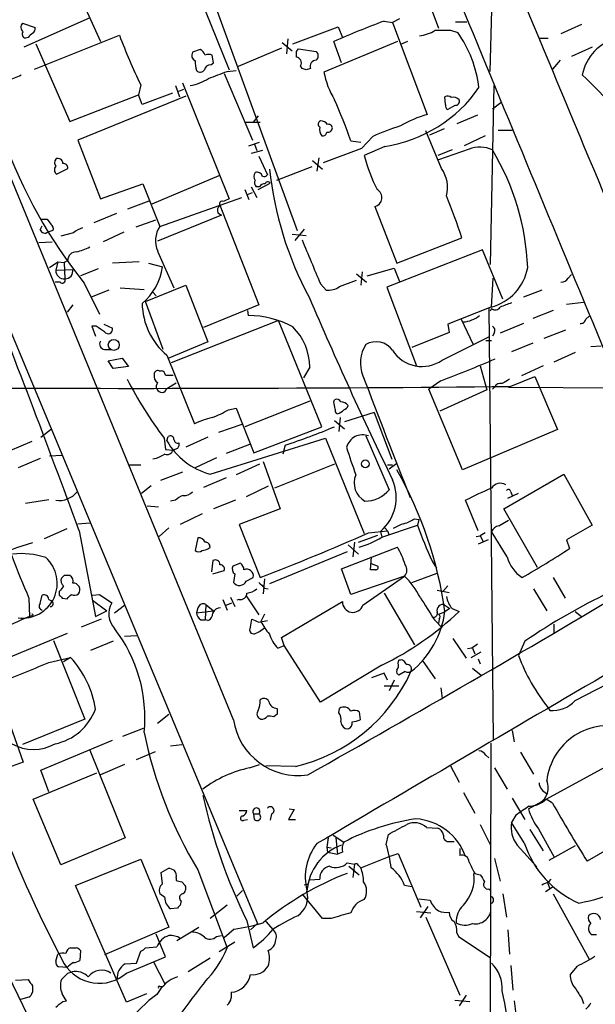
# Model space of a CAD drawing. Extents: x 13 to 1054, y 24 to 897.
# Drawn here: x 406 to 475, y 637 to 755 of the extents above; entities that cross this region are included whole.
import ezdxf

# ---------------------------------------------------------------- set-up
doc = ezdxf.new("R2010")
doc.units = 0
doc.header["$MEASUREMENT"] = 0
doc.layers.add('MAIN', color=5, linetype='CONTINUOUS')

msp = doc.modelspace()

# ---------------------------------------------------------------- linework, layer by layer
at = {"layer": 'MAIN'}
for p, q in [((431.2073, 671.1527), (382.1007, 790.6173)), ((461.9413, 748.7073), (462.3647, 765.3867)), ((427.8207, 759.8833), (438.8273, 729.6573)), ((453.5593, 759.8833), (455.7607, 753.872)), ((412.496, 758.5287), (415.29, 752.2633)), ((413.9353, 755.0573), (406.146, 751.586)), ((427.8207, 755.9887), (430.6993, 748.8767)), ((451.104, 754.9727), (450.2573, 754.5493)), ((405.9767, 754.4647), (407.5007, 753.9567)), ((438.3193, 752.0093), (443.738, 754.0413)), ((443.738, 754.0413), (444.246, 752.7713)), ((449.2413, 754.7187), (450.2573, 754.5493)), ((450.2573, 754.5493), (454.406, 743.5427)), ((457.7927, 754.634), (459.1473, 754.634)), ((472.8633, 754.2953), (470.408, 753.1947)), ((406.654, 752.7713), (406.3153, 752.6867)), ((407.416, 748.9613), (417.576, 753.0253)), ((437.7267, 752.602), (437.5573, 750.824)), ((457.2, 753.618), (458.0467, 753.364)), ((467.868, 752.6867), (468.884, 752.6867)), ((407.5853, 752.0093), (411.6493, 742.696)), ((436.9647, 751.5013), (431.8, 749.3)), ((437.0493, 752.1787), (438.2347, 751.1627)), ((438.7427, 751.078), (438.9967, 751.4167)), ((438.9967, 751.4167), (441.1133, 751.078)), ((450.85, 752.2633), (442.0447, 748.6227)), ((444.1613, 749.7233), (443.23, 752.2633)), ((452.0353, 752.2633), (451.1887, 751.9247)), ((474.1333, 751.586), (471.678, 750.4853)), ((427.228, 751.332), (426.2967, 750.9933)), ((428.8367, 749.7233), (428.6673, 750.6547)), ((428.498, 749.4693), (428.8367, 749.7233)), ((439.42, 749.046), (439.2507, 749.3847)), ((439.928, 748.8767), (439.42, 749.046)), ((470.3233, 750.062), (469.392, 748.9613)), ((430.1067, 748.4533), (433.4933, 740.4947)), ((430.4453, 748.7073), (431.546, 748.792)), ((420.116, 747.0987), (419.862, 745.9133)), ((424.2647, 747.014), (424.7727, 745.6593)), ((425.1113, 747.3527), (430.6993, 733.4673)), ((462.3647, 747.014), (461.9413, 725.5933)), ((411.6493, 742.696), (419.862, 745.9133)), ((425.5347, 745.744), (412.5807, 740.4947)), ((420.2853, 744.728), (419.862, 745.9133)), ((423.926, 746.0827), (420.2853, 744.728)), ((424.688, 746.3367), (425.2807, 746.5907)), ((456.6073, 744.728), (456.5227, 745.6593)), ((457.708, 744.6433), (456.8613, 744.1353)), ((462.1953, 744.22), (463.2113, 744.982)), ((434.1707, 743.3733), (433.578, 742.6113)), ((460.4173, 743.458), (457.962, 742.442)), ((432.562, 742.6113), (434.4247, 742.6113)), ((447.8867, 740.918), (446.532, 739.4787)), ((456.0993, 737.108), (454.2367, 741.5953)), ((456.438, 741.8493), (454.66, 741.0873)), ((461.3487, 741.0027), (458.8087, 739.8173)), ((462.8727, 741.68), (464.566, 741.68)), ((412.5807, 740.4947), (415.29, 733.4673)), ((433.07, 739.8173), (434.34, 740.2407)), ((433.7473, 739.9867), (434.0013, 739.2247)), ((445.262, 740.41), (446.4473, 740.2407)), ((449.326, 739.7327), (446.8707, 738.632)), ((434.6787, 739.2247), (433.324, 738.886)), ((434.2553, 738.5473), (435.2713, 736.346)), ((446.532, 739.4787), (441.96, 737.7853)), ((457.3693, 739.3093), (455.676, 738.632)), ((459.4013, 739.394), (455.7607, 738.124)), ((396.3247, 737.2773), (434.086, 646.7687)), ((440.6053, 737.2773), (436.372, 735.6687)), ((440.69, 738.0393), (441.8753, 737.0233)), ((441.452, 738.378), (441.198, 736.7693)), ((410.0407, 736.4307), (411.3953, 737.108)), ((421.4707, 732.8747), (429.514, 736.2613)), ((415.29, 733.4673), (420.37, 735.2453)), ((420.37, 735.2453), (422.402, 730.1653)), ((433.324, 734.9067), (434.0013, 733.6367)), ((434.34, 734.9067), (433.9167, 734.9067)), ((434.1707, 734.568), (435.61, 735.33)), ((432.562, 734.568), (433.07, 733.3827)), ((432.9007, 733.9753), (433.4933, 734.2293)), ((418.592, 732.282), (421.132, 733.2133)), ((422.402, 730.1653), (432.2233, 733.6367)), ((429.5987, 732.7053), (434.2553, 720.7673)), ((417.2373, 731.6893), (414.528, 730.5887)), ((429.768, 731.52), (422.148, 728.3873)), ((429.3447, 731.774), (429.768, 731.52)), ((448.1407, 732.536), (450.7653, 725.7627)), ((408.0933, 729.742), (408.3473, 730.25)), ((408.178, 731.012), (408.94, 731.012)), ((408.94, 731.012), (409.3633, 730.4193)), ((421.894, 730.9273), (419.5233, 730.0807)), ((409.6173, 729.6573), (409.0247, 729.488)), ((412.0727, 729.4033), (410.5487, 728.98)), ((418.084, 729.488), (415.6287, 728.3027)), ((438.2347, 729.234), (439.928, 729.0647)), ((439.674, 729.8267), (438.5733, 728.472)), ((407.924, 728.218), (409.5327, 728.3027)), ((450.7653, 725.7627), (458.5547, 728.8107)), ((422.148, 727.202), (424.0953, 722.7993)), ((461.01, 727.3713), (449.58, 722.884)), ((463.4653, 721.4447), (461.01, 727.3713)), ((409.194, 725.2547), (410.21, 725.932)), ((410.21, 725.932), (409.956, 724.916)), ((410.21, 725.932), (410.972, 725.8473)), ((411.3953, 726.1013), (410.972, 725.8473)), ((410.972, 725.8473), (411.0567, 723.9)), ((419.9467, 725.932), (416.7293, 725.7627)), ((421.0473, 725.7627), (422.7407, 725.3393)), ((409.956, 724.916), (411.988, 725.0007)), ((415.036, 725.0853), (412.9193, 724.2387)), ((445.9393, 724.4927), (447.1247, 723.4767)), ((446.6167, 724.7467), (446.4473, 723.138)), ((447.2093, 724.2387), (450.4267, 725.17)), ((450.4267, 725.17), (451.104, 723.5613)), ((471.2547, 723.9847), (471.678, 724.408)), ((410.464, 723.4767), (409.8713, 723.4767)), ((413.3427, 723.392), (415.2053, 719.6667)), ((420.7087, 721.1907), (425.5347, 723.138)), ((425.5347, 723.138), (428.1593, 716.3647)), ((441.6213, 723.3073), (442.2987, 722.5453)), ((443.9073, 722.9687), (445.9393, 723.7307)), ((462.1107, 720.5133), (462.28, 723.9847)), ((416.306, 722.5453), (414.1893, 721.6987)), ((417.6607, 722.7993), (420.5393, 722.63)), ((421.5553, 722.2913), (421.9787, 721.868)), ((449.58, 722.884), (453.136, 713.486)), ((468.122, 722.5453), (465.9207, 721.6987)), ((411.988, 720.7673), (411.3107, 719.9207)), ((422.8253, 715.4333), (420.7087, 721.1907)), ((434.2553, 720.7673), (427.6513, 718.058)), ((471.0853, 720.852), (473.1173, 721.106)), ((432.9007, 720.09), (432.9853, 719.4973)), ((462.026, 720.5133), (456.8613, 718.4813)), ((461.772, 720.4287), (462.28, 668.782)), ((462.1107, 720.344), (461.9413, 720.0053)), ((469.4767, 720.09), (467.0213, 719.1587)), ((415.7133, 718.4813), (416.7293, 717.9733)), ((436.626, 718.9047), (423.7567, 713.8247)), ((441.7907, 706.2047), (436.626, 718.9047)), ((456.8613, 718.4813), (457.0307, 717.4653)), ((458.47, 719.074), (459.9093, 716.026)), ((465.9207, 718.566), (463.1267, 717.3807)), ((473.3713, 719.074), (473.7947, 719.4127)), ((414.782, 718.2273), (414.274, 718.2273)), ((414.274, 718.2273), (414.6973, 717.042)), ((457.0307, 717.4653), (452.5433, 715.6873)), ((462.4493, 717.4653), (462.1953, 717.042)), ((468.376, 716.788), (471.0007, 717.804)), ((428.1593, 716.3647), (423.5027, 714.4173)), ((456.184, 714.1633), (461.772, 716.9573)), ((461.4333, 716.534), (462.1107, 716.534)), ((467.0213, 716.1953), (464.4813, 715.1793)), ((415.798, 715.4333), (416.56, 715.4333)), ((472.1013, 715.0947), (469.5613, 713.9093)), ((475.234, 715.8567), (473.964, 715.772)), ((416.2213, 714.0787), (417.9147, 714.4173)), ((416.814, 713.1473), (416.2213, 714.0787)), ((417.9147, 714.4173), (418.6767, 713.4013)), ((423.2487, 714.756), (426.5507, 706.5433)), ((418.6767, 713.4013), (416.814, 713.1473)), ((422.3173, 712.8933), (422.5713, 712.8933)), ((440.3513, 713.3167), (439.5893, 712.0467)), ((460.756, 713.486), (461.518, 710.6073)), ((468.2913, 713.486), (465.6667, 712.3007)), ((423.0793, 712.3853), (424.0107, 712.3853)), ((423.2487, 710.7767), (424.3493, 711.454)), ((456.0147, 711.708), (454.5753, 710.692)), ((464.312, 711.0307), (467.2753, 712.216)), ((467.2753, 712.216), (469.9847, 705.866)), ((458.6393, 701.04), (454.5753, 710.692)), ((461.518, 710.6073), (455.93, 708.0673)), ((462.4493, 710.946), (462.1953, 710.692)), ((464.1427, 710.946), (503.7667, 710.6073)), ((440.3513, 709.2527), (432.562, 706.2047)), ((443.23, 709.168), (443.3147, 709.422)), ((430.6147, 708.2367), (431.546, 708.406)), ((431.546, 708.406), (433.6627, 703.072)), ((448.056, 707.898), (444.5, 706.7973)), ((448.056, 707.898), (450.1727, 702.31)), ((443.3147, 706.9667), (444.5, 705.9507)), ((443.992, 707.3053), (443.8227, 705.612)), ((408.178, 704.9347), (409.448, 705.9507)), ((432.2233, 706.4587), (429.4293, 705.5273)), ((433.6627, 703.072), (441.7907, 706.2047)), ((469.9847, 705.866), (458.6393, 701.04)), ((407.0773, 704.4267), (404.4527, 703.326)), ((422.91, 704.85), (423.0793, 703.4953)), ((423.2487, 704.5113), (423.418, 705.0193)), ((428.1593, 704.9347), (425.5347, 703.7493)), ((428.4133, 700.532), (442.214, 704.85)), ((442.214, 704.85), (446.8707, 693.42)), ((447.04, 705.104), (449.834, 698.6693)), ((423.0793, 703.4953), (424.0107, 703.4107)), ((424.5187, 703.58), (424.0107, 703.4107)), ((424.688, 704.2573), (424.688, 703.9187)), ((433.1547, 704.088), (430.3607, 702.9873)), ((437.388, 704.0033), (437.134, 702.9027)), ((408.0933, 702.3947), (405.4687, 701.294)), ((409.194, 702.7333), (410.718, 702.818)), ((421.9787, 702.3947), (421.5553, 702.31)), ((429.1753, 702.4793), (426.6353, 701.294)), ((434.7633, 702.056), (436.7953, 696.3833)), ((418.7613, 701.6327), (420.116, 701.6327)), ((425.1113, 700.786), (422.4867, 699.77)), ((434.34, 701.7173), (431.546, 700.4473)), ((443.3147, 701.7173), (436.118, 698.8387)), ((449.6647, 701.6327), (450.2573, 701.6327)), ((450.7653, 701.802), (449.834, 701.1247)), ((430.3607, 700.1087), (427.6513, 698.9233)), ((463.55, 696.3833), (470.7467, 700.532)), ((470.7467, 700.532), (474.1333, 694.436)), ((420.2007, 698.246), (421.386, 699.1773)), ((435.356, 699.0927), (432.7313, 697.8227)), ((464.3967, 698.4153), (464.566, 697.992)), ((406.3153, 697.0607), (409.1093, 697.484)), ((424.2647, 697.3993), (423.672, 697.3147)), ((431.4613, 697.3993), (428.8367, 696.3833)), ((460.502, 693.7587), (458.978, 697.3993)), ((464.058, 697.6533), (465.328, 698.246)), ((420.878, 696.722), (422.2327, 696.6373)), ((436.7953, 696.3833), (431.8847, 694.5207)), ((467.614, 689.356), (463.55, 696.3833)), ((427.482, 695.7907), (424.8573, 694.5207)), ((452.882, 695.198), (453.39, 695.1133)), ((453.39, 695.1133), (453.2207, 694.436)), ((462.9573, 694.3513), (464.1427, 695.0287)), ((408.6013, 692.8273), (411.3107, 694.0127)), ((412.5807, 694.6053), (414.02, 694.69)), ((412.75, 693.7587), (414.6973, 683.514)), ((423.5027, 694.0973), (422.3173, 693.0813)), ((431.8847, 694.5207), (434.4247, 688.1707)), ((447.3787, 693.5047), (449.6647, 693.7587)), ((448.818, 693.674), (448.9873, 692.9967)), ((448.9873, 692.9967), (453.2207, 694.436)), ((449.326, 694.0973), (449.6647, 693.7587)), ((449.6647, 693.7587), (449.834, 693.2507)), ((463.9733, 690.626), (462.1107, 693.674)), ((474.1333, 694.436), (471.0853, 692.658)), ((426.974, 692.912), (426.6353, 691.388)), ((446.1933, 692.404), (448.4793, 693.2507)), ((460.248, 693.0813), (460.756, 693.166)), ((461.6873, 692.658), (460.502, 692.15)), ((461.3487, 693.5047), (460.756, 693.166)), ((460.756, 693.166), (461.0947, 692.4887)), ((471.0853, 692.658), (471.424, 691.642)), ((428.244, 691.642), (428.4133, 691.8113)), ((444.1613, 689.1867), (450.85, 691.8113)), ((444.9233, 692.0653), (446.1933, 690.9647)), ((445.6853, 692.404), (445.516, 690.626)), ((428.752, 690.2027), (428.5827, 688.848)), ((444.8387, 691.2187), (435.5253, 687.4087)), ((447.6327, 689.102), (447.7173, 690.626)), ((428.752, 688.594), (430.1067, 689.0173)), ((432.054, 689.864), (431.1227, 689.5253)), ((445.262, 686.1387), (444.1613, 689.1867)), ((447.6327, 689.864), (448.4793, 689.5253)), ((448.2253, 689.102), (447.6327, 689.102)), ((454.9987, 690.118), (455.5067, 689.2713)), ((410.972, 688.4247), (410.6333, 688.086)), ((431.3767, 688.594), (431.2073, 687.578)), ((432.7313, 687.7473), (433.578, 688.1707)), ((434.9327, 688.0013), (434.7633, 686.2233)), ((451.6967, 688.34), (445.262, 686.1387)), ((446.7013, 684.8687), (451.6967, 688.34)), ((452.5433, 687.578), (455.5913, 688.6787)), ((469.4767, 688.1707), (470.916, 685.7153)), ((434.9327, 686.9007), (435.356, 686.816)), ((455.5913, 686.6467), (457.0307, 686.3927)), ((456.8613, 687.1547), (456.2687, 686.4773)), ((467.106, 686.816), (468.7147, 684.1913)), ((406.7387, 685.7153), (406.8233, 683.514)), ((408.0933, 685.038), (408.3473, 686.054)), ((409.1093, 685.546), (409.448, 685.3767)), ((410.3793, 686.4773), (410.3793, 686.054)), ((410.718, 685.7153), (411.3107, 685.6307)), ((414.3587, 686.054), (415.2053, 686.1387)), ((414.3587, 685.4613), (416.052, 684.1913)), ((415.2053, 686.1387), (416.6447, 685.1227)), ((429.9373, 685.546), (430.4453, 684.276)), ((430.8687, 685.8), (431.3767, 684.6993)), ((431.8847, 685.546), (431.6307, 685.4613)), ((432.7313, 685.9693), (434.2553, 683.6833)), ((449.2413, 686.308), (452.882, 680.1273)), ((416.9833, 683.9373), (418.1687, 684.8687)), ((426.974, 684.53), (426.8047, 683.9373)), ((427.9053, 684.9533), (427.8207, 683.0907)), ((427.9053, 684.9533), (428.8367, 684.1913)), ((430.3607, 684.8687), (431.038, 685.1227)), ((436.9647, 680.974), (444.246, 685.292)), ((457.1153, 684.4453), (456.438, 684.022)), ((456.5227, 684.8687), (457.1153, 684.4453)), ((457.3693, 684.4453), (458.216, 684.1067)), ((407.0773, 683.5987), (406.8233, 683.514)), ((415.3747, 683.1753), (413.004, 682.244)), ((414.6973, 683.514), (416.052, 684.1913)), ((426.8047, 683.9373), (428.8367, 684.1913)), ((427.3127, 683.0907), (427.8207, 683.0907)), ((428.1593, 683.006), (427.8207, 683.0907)), ((433.2393, 682.244), (433.4087, 683.1753)), ((434.9327, 683.768), (434.5093, 682.9213)), ((455.2527, 683.0907), (456.184, 682.1593)), ((455.7607, 683.768), (456.438, 684.022)), ((455.8453, 683.1753), (455.7607, 682.6673)), ((472.1013, 684.1067), (472.8633, 683.514)), ((434.2553, 682.8367), (435.2713, 683.006)), ((469.5613, 682.5827), (469.5613, 681.5667)), ((411.3107, 681.482), (403.606, 678.2647)), ((418.1687, 681.1433), (419.6927, 681.228)), ((433.6627, 681.3973), (433.324, 681.482)), ((437.3033, 680.0427), (436.9647, 680.974)), ((457.454, 680.8893), (459.0627, 678.5187)), ((409.702, 680.6353), (413.4273, 671.2373)), ((416.814, 680.5507), (414.1047, 679.45)), ((436.5413, 679.704), (437.3033, 680.0427)), ((441.6213, 673.2693), (437.3033, 680.0427)), ((459.74, 679.704), (459.232, 679.6193)), ((459.8247, 679.704), (460.0787, 679.0267)), ((466.09, 680.5507), (465.328, 678.8573)), ((409.1093, 678.0107), (411.734, 678.6033)), ((411.734, 678.6033), (410.8873, 678.0953)), ((459.6553, 678.6033), (460.8407, 679.2807)), ((460.502, 678.434), (460.756, 677.8413)), ((472.1013, 673.4387), (483.4467, 679.3653)), ((448.9873, 677.672), (441.6213, 673.2693)), ((450.9347, 677.926), (451.0193, 678.2647)), ((453.8133, 678.2647), (455.3373, 676.0633)), ((459.8247, 677.3333), (460.8407, 676.4867)), ((449.2413, 676.7407), (447.7173, 676.148)), ((449.6647, 675.894), (449.2413, 676.7407)), ((451.7813, 676.91), (451.0193, 676.4867)), ((402.7593, 675.386), (406.0613, 666.0727)), ((449.2413, 675.2167), (451.0193, 675.2167)), ((450.4267, 675.894), (449.834, 674.624)), ((456.0147, 674.9627), (456.184, 673.6927)), ((443.8227, 671.9993), (443.9073, 672.5073)), ((468.884, 672.592), (469.0533, 672.2533)), ((422.148, 670.7293), (423.5027, 671.83)), ((436.4567, 671.83), (436.0333, 671.4913)), ((446.278, 672.084), (446.3627, 671.1527)), ((413.4273, 671.2373), (405.9767, 668.1893)), ((417.9993, 669.2053), (420.4547, 670.1367)), ((464.566, 669.8827), (464.82, 668.528)), ((408.178, 665.1413), (416.7293, 668.6973)), ((423.672, 668.02), (425.0267, 668.1893)), ((462.026, 668.3587), (461.9413, 630.0893)), ((414.02, 667.512), (418.2533, 657.0133)), ((419.608, 666.4113), (421.894, 667.3427)), ((461.4333, 666.9193), (461.772, 666.5807)), ((465.582, 667.258), (467.106, 664.6333)), ((406.0613, 666.0727), (401.828, 664.5487)), ((418.1687, 665.8187), (415.29, 664.5487)), ((433.1547, 665.3953), (434.34, 665.8187)), ((438.658, 665.5647), (435.102, 665.6493)), ((457.2, 665.6493), (458.216, 663.702)), ((466.5133, 660.4847), (475.6573, 665.48)), ((407.2467, 661.67), (414.8667, 664.8027)), ((409.1093, 662.5167), (408.178, 665.1413)), ((462.4493, 665.3953), (463.9733, 662.8553)), ((458.724, 662.432), (460.0787, 659.9767)), ((410.5487, 653.796), (407.2467, 661.67)), ((464.566, 661.7547), (466.09, 659.2147)), ((469.392, 661.162), (468.63, 661.67)), ((431.8847, 660.3153), (432.816, 660.3153)), ((433.6627, 659.892), (434.2553, 659.892)), ((433.7473, 659.2147), (433.6627, 659.892)), ((435.7793, 659.892), (435.61, 659.13)), ((438.4887, 660.4), (437.8113, 659.2147)), ((437.896, 660.4847), (438.4887, 660.4)), ((464.9893, 659.7227), (464.4813, 658.876)), ((432.4773, 659.13), (432.9007, 659.2147)), ((437.8113, 659.2147), (438.658, 659.2147)), ((460.756, 658.622), (461.9413, 656.2513)), ((466.0053, 656.4207), (464.4813, 658.876)), ((443.1453, 657.352), (444.4153, 656.5053)), ((449.4953, 656.2513), (449.7493, 657.4367)), ((454.3213, 658.2833), (455.676, 658.1987)), ((466.6827, 658.0293), (468.2913, 655.4893)), ((467.6987, 658.114), (469.5613, 654.812)), ((479.9753, 657.9447), (473.5407, 654.2193)), ((418.2533, 657.0133), (410.5487, 653.796)), ((442.5527, 657.0133), (442.3833, 655.9127)), ((443.484, 657.0133), (443.6533, 655.066)), ((457.1153, 656.59), (457.6233, 656.59)), ((465.1587, 656.1667), (467.5293, 653.542)), ((472.1013, 656.082), (468.9687, 654.304)), ((442.3833, 655.9127), (442.8913, 655.828)), ((442.3833, 655.9127), (442.468, 655.32)), ((442.468, 655.32), (443.6533, 655.066)), ((444.246, 655.32), (443.6533, 655.066)), ((446.4473, 653.4573), (449.834, 654.812)), ((449.834, 654.812), (450.9347, 655.1507)), ((450.9347, 655.1507), (453.644, 648.716)), ((458.3007, 655.7433), (458.3007, 654.8967)), ((412.3267, 651.3407), (420.116, 654.4733)), ((420.116, 654.4733), (423.5027, 646.3453)), ((444.8387, 654.05), (445.6853, 653.8807)), ((445.6853, 653.8807), (445.516, 652.272)), ((446.1933, 653.7113), (446.4473, 653.4573)), ((462.4493, 654.558), (463.1267, 651.8487)), ((422.5713, 652.8647), (423.418, 653.3727)), ((422.7407, 651.51), (422.5713, 652.8647)), ((426.974, 653.2033), (430.4453, 643.89)), ((445.008, 653.6267), (446.278, 652.6107)), ((460.0787, 652.78), (460.756, 652.6107)), ((418.4227, 637.3707), (412.3267, 651.3407)), ((424.3493, 652.272), (424.3493, 651.9333)), ((425.0267, 651.764), (425.45, 651.3407)), ((439.674, 651.4253), (440.182, 651.51)), ((440.3513, 652.018), (441.5367, 652.1027)), ((452.5433, 651.1713), (451.6967, 651.3407)), ((468.7993, 651.6793), (469.0533, 650.9173)), ((468.9687, 651.764), (469.2227, 652.1027)), ((422.9947, 649.9013), (422.402, 650.3247)), ((431.6307, 650.0707), (432.308, 650.748)), ((441.8753, 647.3613), (439.5047, 650.24)), ((461.772, 650.9173), (462.026, 650.748)), ((463.4653, 650.3247), (463.8887, 647.5307)), ((469.4767, 651.1713), (468.5453, 650.5787)), ((469.4767, 650.3247), (473.7947, 642.5353)), ((424.942, 649.478), (424.8573, 648.97)), ((430.4453, 648.97), (428.4133, 647.3613)), ((453.39, 649.732), (454.7447, 649.5627)), ((424.5187, 648.6313), (423.672, 648.5467)), ((453.136, 648.208), (454.8293, 648.0387)), ((454.4907, 648.8007), (453.5593, 647.446)), ((432.816, 647.1073), (433.578, 643.89)), ((434.086, 646.7687), (433.2393, 646.0067)), ((435.102, 647.0227), (435.9487, 646.0067)), ((442.8913, 647.3613), (441.8753, 647.3613)), ((454.2367, 647.5307), (458.3007, 638.2173)), ((401.4047, 646.43), (407.3313, 634.238)), ((423.5027, 646.3453), (415.798, 643.0433)), ((423.0793, 642.7893), (421.9787, 645.4987)), ((424.434, 644.7367), (427.0587, 646.3453)), ((431.292, 646.0913), (430.1067, 645.0753)), ((457.962, 645.668), (458.1313, 645.2447)), ((464.058, 646.0067), (464.2273, 643.128)), ((474.6413, 645.414), (474.1333, 645.414)), ((429.1753, 645.2447), (429.768, 645.3293)), ((431.3767, 644.5673), (429.514, 643.382)), ((458.1313, 645.2447), (461.9413, 642.7047)), ((409.956, 642.2813), (410.21, 643.128)), ((412.9193, 643.5513), (412.8347, 642.366)), ((419.608, 642.0273), (420.116, 643.4667)), ((420.7087, 643.89), (422.0633, 643.9747)), ((418.2533, 641.9427), (419.608, 642.0273)), ((418.4227, 640.842), (423.0793, 642.7893)), ((421.64, 642.1967), (422.9947, 639.572)), ((428.4133, 642.62), (425.7887, 641.0113)), ((411.3107, 641.5193), (410.2947, 641.604)), ((411.3953, 640.842), (411.9033, 641.0113)), ((464.3967, 641.7733), (464.6507, 638.81)), ((472.3553, 641.6887), (471.5087, 640.6727)), ((405.13, 639.9953), (406.654, 640.08)), ((407.162, 639.318), (407.162, 638.556)), ((420.7933, 638.3867), (418.4227, 637.3707)), ((422.402, 639.2333), (422.7407, 639.2333)), ((430.9533, 638.556), (430.9533, 637.8787)), ((406.7387, 637.9633), (405.7227, 637.7093)), ((410.8027, 637.4553), (411.226, 637.54)), ((457.708, 637.6247), (459.486, 637.4553)), ((459.0627, 638.2173), (458.216, 636.9473)), ((464.82, 637.54), (465.1587, 634.6613)), ((472.948, 637.7093), (473.1173, 637.2013))]:
    msp.add_line(p, q, dxfattribs=at)
for centre, radius in [((416.8981, 715.9899), 0.6574), ((446.9908, 701.7623), 0.4635)]:
    msp.add_circle(centre, radius, dxfattribs=at)
for centre, radius, start, end in [((7476.6078, 3667.2933), 7590.7106, 202.32258969, 203.00753658), ((20956.1302, 9224.423), 22177.8575, 202.38748179, 202.61666465), ((406.4317, 753.9911), 0.6568, 133.85251, 235.671188), ((406.8234, 753.872), 0.6826, 299.738635, 7.12814), ((482.3368, 665.1083), 95.5266, 110.270527, 114.165966), ((406.3859, 753.1336), 0.4524, 135.850821, 261.022765), ((533.9079, 626.0254), 179.6053, 134.885409, 135.114591), ((484.4314, 778.1704), 71.4277, 200.611869, 205.78586), ((452.8825, 757.4691), 4.567, 277.450555, 302.514588), ((456.2687, 1219.2675), 465.6504, 269.885396, 270.114592), ((446.2155, 745.0231), 14.4758, 6.891331, 35.183526), ((478.4851, 747.1965), 5.6429, 103.359008, 168.888401), ((426.9741, 750.6546), 0.7574, 153.434949, 243.424798), ((426.7902, 750.3509), 1.0743, 16.425957, 65.951955), ((428.244, 749.638), 1.1013, 67.395743, 112.604257), ((269.3927, 750.7394), 169.3503, 359.885409, 0.114558), ((438.6579, 749.7233), 0.6827, 330.265529, 82.864574), ((440.7323, 750.57), 0.635, 306.869898, 53.130102), ((430.8699, 749.9777), 4.2346, 180.005412, 196.260421), ((428.4628, 748.7284), 0.7418, 87.279935, 168.467387), ((482.5045, 621.969), 133.8593, 108.316987, 108.546184), ((441.1875, 749.2788), 0.7867, 95.412022, 197.211959), ((397.5468, 765.654), 19.2342, 290.232951, 295.433953), ((424.8866, 753.3046), 6.396, 280.413735, 301.663255), ((427.234, 749.2335), 0.6158, 225.802667, 324.596423), ((217.6927, 1298.6139), 589.6278, 290.9217057, 291.1508865), ((451.4806, 750.3567), 9.5939, 190.412854, 211.66259), ((439.3579, 712.1742), 49.3175, 33.854141, 47.070381), ((446.7959, 756.3229), 16.782, 278.67112, 325.261553), ((456.8493, 745.127), 0.6245, 45.797976, 121.531771), ((457.5385, 744.6711), 0.9386, 43.795632, 105.688804), ((365.9124, 711.786), 84.3546, 19.836035, 23.424769), ((457.0309, 744.5587), 0.4561, 158.214917, 248.170598), ((457.7563, 745.1362), 0.4953, 264.40337, 21.867995), ((458.1041, 730.2622), 13.7858, 105.560441, 120.10811), ((441.8109, 742.3739), 0.4488, 114.989129, 232.333315), ((442.8486, 741.8069), 1.3289, 170.829003, 217.241562), ((441.6636, 741.8069), 0.9747, 34.381366, 92.487255), ((442.5998, 741.9152), 0.4613, 2.335786, 106.600508), ((459.7829, 714.9154), 28.5947, 107.490793, 114.584114), ((441.9224, 741.4448), 0.4613, 253.411395, 357.664214), ((442.4911, 741.9879), 0.5721, 259.139814, 354.594323), ((460.4676, 761.0594), 60.329, 199.759305, 218.635691), ((460.7034, 736.221), 3.4298, 64.21568, 112.311713), ((466.502, 743.676), 20.2689, 194.409689, 206.702467), ((436.8548, 724.0116), 29.6, 2.406936, 31.118784), ((410.4121, 736.934), 0.6255, 136.820461, 233.575284), ((410.4007, 737.7853), 0.614, 136.405547, 223.587694), ((410.239, 737.7207), 0.5641, 357.968006, 120.110219), ((410.8167, 737.1221), 0.5788, 358.604026, 91.386077), ((434.3401, 736.1343), 0.6892, 137.493128, 222.500744), ((434.0698, 736.0172), 0.6294, 14.678699, 112.196943), ((434.8904, 736.5576), 0.4358, 240.93518, 330.946673), ((476.9963, 741.4585), 41.7075, 186.10441, 208.279375), ((452.9645, 734.8411), 3.8686, 344.480408, 35.872205), ((434.364, 735.3421), 0.6242, 148.453829, 224.227622), ((434.9327, 734.5678), 0.6828, 82.88227, 150.239505), ((435.3278, 735.1889), 0.3155, 26.565051, 169.704897), ((447.876, 733.601), 1.0973, 283.957734, 61.790836), ((375.6408, 700.7378), 87.5374, 18.705018, 22.195042), ((430.0922, 732.0704), 0.8041, 127.857486, 201.629402), ((429.8527, 732.8747), 0.3053, 56.315138, 213.700477), ((515.0206, 563.9531), 189.3281, 116.44709, 116.676246), ((409.1092, 729.9113), 0.568, 333.43946, 63.425927), ((408.6543, 729.9644), 0.6035, 201.625105, 307.864991), ((414.2228, 726.729), 3.4314, 107.809238, 128.798798), ((425.0609, 728.4449), 3.1669, 147.09574, 203.10737), ((1752.8853, 1276.2631), 1423.0859, 202.6358157, 202.864996), ((412.4028, 726.1098), 1.0075, 89.516623, 180.483377), ((410.891, 733.7232), 6.7786, 282.960532, 297.49045), ((-789.7242, 252.8466), 1280.7606, 20.136509, 21.6243134), ((410.9384, 724.8761), 0.9832, 177.67422, 276.910351), ((411.0752, 724.8287), 0.9289, 268.858801, 10.671188), ((415.6651, 726.3995), 7.1546, 310.223097, 351.478263), ((460.5724, 726.2778), 5.945, 284.152884, 350.090392), ((410.718, 723.7476), 0.3714, 226.844093, 24.225635), ((470.3236, 724.577), 1.1035, 274.386361, 327.538365), ((442.5621, 724.8121), 2.2821, 263.372009, 306.11967), ((428.6083, 721.1265), 8.3252, 181.306362, 229.92558), ((889.8902, 914.1323), 489.0726, 203.170359, 205.984659), ((590.8039, 382.1176), 361.681, 110.442383, 110.671566), ((462.5515, 720.8322), 0.6577, 227.920847, 330.995319), ((432.9988, 708.3714), 11.1259, 61.431585, 90.069522), ((458.4742, 722.2428), 3.5164, 274.07366, 308.668715), ((472.8017, 719.1279), 0.5721, 259.14965, 354.594323), ((245.9573, 463.8771), 305.2799, 56.196648, 56.42582), ((416.2295, 717.8368), 0.5181, 213.610324, 15.275487), ((433.5709, 713.3026), 6.7804, 0.119148, 45.547934), ((461.9412, 717.7193), 0.568, 333.43946, 63.425927), ((415.8827, 716.1106), 0.6826, 150.254078, 262.87186), ((448.2762, 713.918), 2.4437, 35.835858, 120.388751), ((450.6203, 713.8224), 4.2041, 148.388569, 201.220585), ((453.7851, 717.5783), 4.1733, 212.293239, 305.086497), ((417.4562, 816.8895), 112.0264, 290.132438, 293.727402), ((422.1798, 712.4594), 0.4552, 72.416941, 178.665732), ((422.4868, 712.3008), 0.5985, 8.116564, 81.883436), ((461.3957, 733.8546), 48.1915, 207.13196, 217.003366), ((422.7346, 712.2946), 1.025, 170.147123, 235.091321), ((422.5954, 711.0186), 0.6243, 135.77878, 211.541369), ((1349.8856, 1055.7374), 966.2767, 200.8193548, 201.7460666), ((463.1971, 710.5369), 0.8524, 77.561596, 151.318192), ((590.8039, 499.9735), 246.8296, 120.851159, 121.080342), ((419.9251, 4858.497), 4147.7038, 269.6716457, 270.613166), ((422.6419, 710.932), 0.6264, 202.528397, 345.644279), ((231.6685, 666.4254), 215.836, 11.192728, 11.421942), ((443.5687, 708.9139), 0.5681, 26.574073, 116.56054), ((444.0907, 708.1377), 1.0304, 36.093604, 90.778503), ((425.2007, 717.0549), 10.3476, 289.57352, 301.548156), ((443.8227, 708.152), 0.4559, 158.20559, 248.189256), ((442.7668, 709.8839), 2.3304, 292.358872, 315.022601), ((444.3308, 708.8292), 0.5985, 278.116564, 351.883436), ((431.5519, 695.9721), 11.6945, 104.280077, 115.318677), ((416.8912, 768.2644), 67.4508, 287.690667, 293.063117), ((430.594, 708.7034), 8.4574, 209.714211, 255.057717), ((423.672, 704.6807), 0.4233, 0, 126.875312), ((424.5563, 704.6995), 0.4614, 182.33528, 286.58506), ((446.6692, 703.2587), 1.977, 68.968731, 165.631994), ((423.2417, 703.6788), 0.8144, 252.345915, 340.779678), ((509.2483, 661.4394), 94.6305, 153.3271, 153.556364), ((498.8965, 719.9629), 56.5181, 196.670939, 200.200017), ((549.4766, 448.6689), 283.9586, 116.450451, 116.679652), ((409.4376, 677.543), 47.5404, 7.935935, 29.620538), ((448.0917, 699.4736), 2.4397, 156.477931, 242.238616), ((445.3265, 697.745), 5.3632, 310.618097, 23.164223), ((410.3368, 700.1303), 2.7574, 262.06208, 321.540739), ((425.4013, 699.1008), 1.1277, 259.510188, 322.563067), ((11188.214, -17673.7227), 21248.28, 120.15415155, 120.38333462), ((447.0522, 700.8449), 3.5315, 268.42769, 321.971622), ((475.1671, 666.2941), 35.0659, 111.859908, 117.495301), ((463.169, 698.2035), 1.2343, 59.040224, 149.027486), ((464.1124, 698.4092), 0.2843, 1.229162, 141.88465), ((426.1122, 695.5243), 2.6323, 110.368798, 134.576735), ((513.7151, 732.5458), 116.7778, 198.432947, 203.64211), ((450.4155, 698.8262), 4.3872, 285.826461, 304.208402), ((452.8097, 690.3814), 4.3904, 105.83085, 124.198608), ((499.7065, 711.0522), 49.3663, 199.669267, 205.091104), ((463.2678, 693.0955), 1.2937, 103.888001, 153.43693), ((427.0625, 692.0999), 0.8169, 21.854808, 96.219364), ((329.7109, 960.8723), 292.1149, 291.006128, 293.754172), ((443.7274, 701.3297), 9.8542, 285.000856, 302.260664), ((461.2113, 524.6534), 176.1624, 107.867406, 111.317037), ((427.0587, 691.8327), 0.614, 226.405547, 313.587694), ((426.9328, 694.3055), 2.9687, 280.660795, 296.210313), ((427.8349, 691.8256), 0.5786, 358.583744, 91.406357), ((435.7171, 683.8897), 17.0809, 19.867957, 27.630651), ((419.0123, 770.921), 95.0376, 299.458617, 303.468868), ((405.8497, 682.0003), 9.0267, 71.119444, 96.733569), ((405.9762, 687.4677), 4.1541, 262.982761, 47.723064), ((429.035, 689.7147), 0.5641, 357.968006, 120.110219), ((468.0731, 691.7234), 4.2441, 194.985159, 236.834135), ((429.6469, 689.2017), 0.4954, 338.147046, 95.583991), ((431.8702, 689.2289), 0.8041, 158.370598, 232.142514), ((431.5039, 689.0598), 0.9743, 2.482401, 55.626552), ((432.7949, 688.3612), 0.8059, 346.327573, 113.206058), ((448.2818, 689.3559), 0.2602, 257.454468, 40.620402), ((450.8681, 689.0717), 1.1055, 318.553701, 34.302449), ((411.3812, 687.7897), 0.8045, 158.38772, 232.124392), ((411.3106, 519.0748), 169.3502, 89.885409, 90.114558), ((411.2197, 687.7412), 0.8073, 342.117164, 57.849422), ((444.2242, 680.9074), 10.5395, 27.65939, 44.846623), ((580.0072, 559.7981), 211.7103, 143.018239, 143.247389), ((412.0608, 686.7165), 0.7802, 320.789652, 95.353997), ((431.9209, 688.0982), 0.8831, 216.091294, 336.587579), ((432.6979, 688.2204), 1.916, 273.533805, 312.863878), ((603.9314, 856.6017), 239.4974, 224.889638, 225.118804), ((-491.26, 2316.4577), 1896.3728, 299.4145935, 300.7716939), ((408.559, 685.5461), 0.5503, 359.989588, 112.627074), ((495.2236, 770.5596), 119.7487, 224.885409, 225.114592), ((284.5647, 812.8847), 179.6055, 314.885409, 315.114591), ((412.1771, 686.8303), 0.7789, 242.605968, 308.809141), ((432.0608, 686.2809), 0.7557, 256.524615, 2.055151), ((1131.7259, 1107.7921), 798.7411, 211.8921178, 212.1213024), ((459.8353, 686.4847), 3.2001, 190.806744, 219.590997), ((507.404, 620.4561), 72.926, 115.289993, 124.507851), ((408.4179, 684.7229), 0.4524, 135.850821, 261.022765), ((409.2956, 685.0549), 0.3561, 267.279048, 64.658416), ((418.9057, 683.8311), 2.6039, 150.262761, 222.416372), ((427.6089, 684.3693), 0.6549, 63.090646, 165.796132), ((429.6346, 683.5785), 0.9527, 87.070024, 157.876971), ((445.5041, 685.2571), 1.2586, 178.411009, 342.025711), ((456.2444, 684.2392), 0.6883, 66.149927, 198.395462), ((419.6892, 652.4694), 33.605, 112.51072, 126.836173), ((407.1408, 683.6833), 0.1059, 233.108436, 126.859073), ((427.9046, 684.0216), 1.1031, 184.382771, 237.550319), ((427.8005, 683.8886), 0.9527, 292.123029, 2.929976), ((518.4819, 894.6558), 227.9505, 248.086337, 248.31552), ((432.621, 710.9799), 37.1116, 296.167836, 313.604469), ((445.5661, 685.5481), 11.051, 308.58742, 352.505468), ((455.2018, 683.8527), 0.4247, 265.43576, 23.492649), ((455.5336, 683.4332), 0.4046, 320.395708, 55.850351), ((403.0179, 671.3536), 17.6061, 354.377615, 37.513094), ((433.7714, 681.9174), 0.6243, 148.458631, 224.22122), ((431.884, 685.8011), 4.7495, 291.99384, 309.934081), ((439.9351, 685.4378), 5.981, 204.881992, 222.497618), ((439.5795, 682.6784), 4.2518, 197.536187, 224.392054), ((587.0905, 510.6171), 211.6803, 126.756654, 126.985815), ((403.0546, 670.6413), 11.7782, 8.699118, 42.531544), ((485.7016, 686.279), 21.6833, 200.015683, 219.140412), ((307.9254, 913.8136), 256.5954, 291.690049, 293.224351), ((450.0029, 677.6721), 0.9657, 322.133342, 15.242111), ((451.2363, 677.6668), 0.6361, 8.125007, 109.947705), ((451.9598, 677.1916), 0.5728, 330.557802, 99.424502), ((433.9832, 685.3177), 20.2986, 283.314802, 335.531003), ((451.1887, 676.91), 0.4559, 158.20559, 248.189256), ((452.12, 677.5449), 0.7196, 241.921424, 298.078576), ((434.8726, 673.0778), 0.6317, 25.928187, 135.153917), ((430.868, 673.5742), 3.557, 338.201283, 359.180095), ((436.4627, 673.5475), 1.0402, 190.721168, 269.669515), ((605.8066, 672.1686), 169.3502, 179.885409, 180.114558), ((444.4395, 671.7573), 0.9196, 26.57341, 125.359512), ((469.3608, 675.9741), 3.7335, 265.275612, 317.226246), ((408.5911, 674.6445), 6.4979, 281.362676, 340.005593), ((434.6517, 671.8492), 0.6283, 139.965551, 256.899431), ((434.6531, 671.9402), 0.7175, 258.437913, 329.496397), ((435.4407, 669.6299), 1.9535, 72.340474, 94.974822), ((442.6651, 671.1525), 1.4342, 349.80735, 36.185973), ((445.6964, 671.2437), 1.0219, 55.311584, 115.155765), ((438.9924, 672.347), 7.8762, 188.721661, 278.064261), ((444.9445, 670.9198), 0.8681, 181.392836, 268.600566), ((444.7052, 670.7586), 0.7395, 287.153427, 10.920936), ((445.317, 673.1525), 2.2567, 272.903231, 297.605171), ((476.0952, 663.0386), 7.4273, 72.876853, 173.562863), ((469.9382, 679.5078), 50.3771, 191.309174, 211.476731), ((407.289, 672.9368), 5.3301, 241.021927, 298.978073), ((460.5024, 666.3274), 1.1031, 32.449681, 85.617229), ((436.0758, 651.552), 14.1481, 101.915292, 126.972355), ((466.7745, 663.0263), 2.1162, 286.061801, 23.53419), ((469.2491, 663.7158), 1.4691, 183.844428, 248.669328), ((492.75, 676.5134), 66.7593, 192.474285, 206.13448), ((553.3493, 716.8769), 160.8926, 200.356782, 207.758156), ((435.6279, 660.3076), 0.4423, 290.016307, 143.725967), ((490.081, 624.7732), 43.024, 123.080182, 125.676139), ((466.6115, 663.6524), 2.8292, 269.726596, 315.516964), ((623.4778, 748.527), 177.1301, 209.552773, 212.169144), ((432.3242, 659.3612), 0.2773, 93.349473, 303.512416), ((432.0059, 660.3938), 0.8139, 291.787031, 354.465227), ((433.959, 660.1883), 0.419, 315, 225), ((434.0539, 659.5139), 0.4284, 224.300152, 61.957409), ((473.963, 662.728), 7.7801, 196.758426, 216.37368), ((456.9816, 632.4074), 27.1776, 98.315012, 117.54063), ((154.5306, 1208.3688), 625.0442, 298.1847718, 298.413959), ((452.882, 656.6751), 2.1582, 48.172229, 115.56413), ((452.5784, 652.5171), 6.7987, 19.727861, 86.011414), ((467.9519, 658.3044), 3.5174, 170.647475, 217.427659), ((455.097, 657.0413), 1.2941, 13.891284, 63.423069), ((456.9714, 657.2081), 0.6346, 166.894405, 283.105595), ((446.1643, 652.3629), 6.36, 141.33977, 194.709219), ((446.3478, 650.2031), 6.3518, 110.135005, 175.845167), ((446.109, 655.6586), 1.8935, 153.439008, 190.301058), ((429.9687, 650.6492), 20.3143, 7.945583, 16.007964), ((477.4811, 660.2652), 12.1026, 198.52133, 245.824665), ((458.6045, 654.1597), 0.7972, 358.202906, 112.402028), ((443.4756, 655.3624), 1.8922, 246.530651, 316.08561), ((445.8546, 653.542), 0.3787, 26.558284, 116.558284), ((798.4347, 822.8172), 378.6785, 206.452158, 206.681328), ((423.3331, 651.8481), 1.527, 56.315136, 86.812677), ((423.418, 652.5261), 0.9653, 344.738635, 37.87186), ((457.162, 620.3029), 34.7365, 110.77904, 130.151966), ((443.0185, 652.1732), 1.4835, 101.529601, 182.723923), ((442.2576, 651.7387), 4.5285, 0.320106, 22.303264), ((447.0121, 649.4499), 5.0518, 21.980007, 52.491777), ((455.3273, 652.2189), 4.7003, 316.274064, 6.856038), ((672.6664, 779.1762), 246.8296, 210.848162, 211.077365), ((467.8798, 673.7495), 24.9615, 280.724266, 304.942847), ((423.312, 650.7057), 0.9865, 125.386449, 202.71815), ((467.0144, 821.2044), 174.5652, 255.853161, 256.082336), ((424.7728, 651.002), 0.7572, 296.554899, 26.571819), ((445.2638, 650.643), 1.8904, 328.215976, 36.369198), ((461.6592, 651.4253), 0.5205, 139.402287, 282.519254), ((383.8652, 863.2826), 227.9972, 291.687985, 291.917154), ((425.2383, 649.859), 0.4827, 105.254078, 232.12814), ((437.4079, 649.9448), 2.7021, 303.823565, 15.420822), ((424.6877, 649.9012), 1.693, 179.996616, 233.13484), ((509.3754, 564.1382), 119.7487, 134.893867, 135.123016), ((447.4886, 647.4207), 2.3107, 105.509777, 164.487834), ((457.1565, 650.4507), 2.5701, 200.213189, 237.105107), ((460.5764, 647.0013), 2.7032, 133.256669, 183.138562), ((461.9077, 649.605), 0.4317, 298.049066, 61.950934), ((452.993, 616.4955), 32.4768, 103.771297, 108.122138), ((456.6923, 650.4313), 2.3327, 246.461477, 278.341299), ((458.2442, 648.0669), 1.2148, 177.338971, 239.263526), ((460.1679, 648.6001), 1.8633, 259.386012, 355.749408), ((474.3289, 647.1458), 0.8308, 9.065488, 138.156837), ((426.3141, 677.0558), 31.3621, 279.132815, 285.629052), ((449.2219, 625.175), 24.7724, 114.594006, 122.398657), ((455.5566, 645.7863), 2.4083, 357.184404, 30.889907), ((458.9429, 648.9268), 2.3313, 242.800749, 292.224933), ((474.613, 647.446), 0.938, 164.289525, 226.222366), ((474.5555, 646.1547), 0.8526, 133.93073, 240.316801), ((426.178, 643.4206), 2.3351, 48.148841, 87.086255), ((427.3643, 652.9591), 10.9936, 304.417019, 321.339052), ((435.3771, 645.2024), 0.9867, 337.280979, 54.59935), ((424.032, 643.3248), 2.0732, 104.79167, 161.7311), ((423.7355, 643.3817), 1.9615, 55.115667, 96.816323), ((428.4126, 645.9342), 1.0282, 228.848673, 317.885625), ((434.8218, 644.9195), 1.4688, 291.327662, 356.166464), ((410.8877, 640.8389), 2.3873, 83.902053, 106.491663), ((412.1718, 642.9089), 1.0743, 114.048045, 163.574043), ((412.0727, 813.1899), 169.3002, 269.885375, 270.114592), ((412.045, 642.7903), 1.1591, 41.036657, 71.577556), ((419.778, 644.5666), 1.1507, 287.082228, 323.98361), ((419.6379, 647.9888), 11.5585, 314.476327, 339.230334), ((432.8792, 642.62), 2.6461, 339.393269, 20.606731), ((410.6333, 642.1967), 0.6826, 172.88019, 240.261365), ((415.1691, 644.5854), 4.9598, 212.196531, 310.995746), ((413.1718, 639.9128), 2.4586, 116.554629, 139.199267), ((411.9878, 643.6366), 1.527, 273.187323, 303.684864), ((419.1638, 640.3233), 1.8578, 119.346666, 187.525147), ((459.1465, 638.992), 4.2426, 356.395866, 45.67898), ((465.1603, 657.0202), 16.9358, 295.140442, 303.354809), ((220.5143, 830.961), 269.4082, 314.885409, 315.114591), ((412.2845, 638.7681), 2.2754, 46.502939, 99.644471), ((415.4336, 639.1696), 2.0164, 56.038824, 141.722279), ((433.5329, 642.7739), 2.1216, 262.045581, 329.236783), ((597.4078, 766.6989), 228.9527, 213.575483, 213.804666), ((412.7178, 639.3355), 2.2135, 160.345305, 205.381882), ((426.066, 636.1414), 4.5486, 109.887433, 151.640463), ((1399.908, -103.0338), 1223.4514, 142.6188442, 142.8480262), ((430.7486, 641.0698), 2.5222, 274.655353, 350.941397), ((473.8255, 640.6127), 2.3176, 178.516498, 221.930616), ((406.0608, 638.895), 1.1522, 306.039438, 342.889228), ((199.2786, 510.9523), 246.8727, 30.848182, 31.077345), ((422.3174, 639.1486), 0.1197, 45.033843, 224.966157), ((378.6424, 620.6599), 86.6426, 3.999283, 12.034747), ((811.2061, 850.0657), 399.3918, 211.891176, 212.120355), ((241.0519, 848.7947), 271.0713, 308.542744, 308.771924), ((431.7086, 624.9434), 16.4768, 125.830386, 142.756074), ((429.853, 637.9631), 1.1035, 302.461635, 355.613639), ((472.1449, 638.0894), 1.9886, 308.076638, 336.171495)]:
    msp.add_arc(centre, radius, start, end, dxfattribs=at)

doc.saveas('drawing.dxf')
